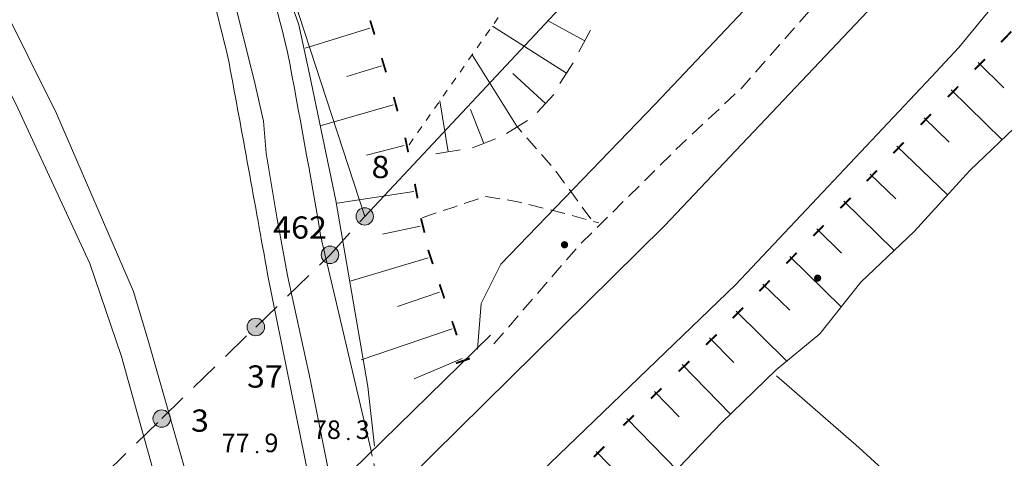
# Model space of a CAD drawing. Extents: x 3514280 to 3515987, y 6841197 to 6843461.
# Drawn here: x 3514536 to 3514602, y 6841693 to 6841723 of the extents above; entities that cross this region are included whole.
import ezdxf
from ezdxf.enums import TextEntityAlignment as Align

# ---------------------------------------------------------------- set-up
doc = ezdxf.new("R2010")
doc.units = 0
doc.header["$MEASUREMENT"] = 0
for name, pattern in [('viiva11m', [1, 0.5, -0.5]), ('viiva21', [1.5, 1, -0.5]), ('viiva42', [9, 2, -1, 2, -1, 0.75, 0.5, 0.75, -1])]:
    doc.linetypes.add(name, pattern=pattern)
for name, color, linetype, lineweight in [('Taso 12', 7, 'Continuous', 0), ('Taso 17', 7, 'Continuous', 0), ('Taso 19', 7, 'Continuous', 0), ('Taso 2', 7, 'Continuous', 0), ('Taso 20', 7, 'Continuous', 0), ('Taso 21', 7, 'Continuous', 0), ('Taso 23', 7, 'Continuous', 0), ('Taso 24', 7, 'Continuous', 0), ('Taso 25', 7, 'Continuous', 0), ('Taso 35', 7, 'Continuous', 0), ('Taso 42', 7, 'Continuous', 0), ('Taso 49', 7, 'Continuous', 0), ('Taso 51', 7, 'Continuous', 0), ('Taso 55', 7, 'Continuous', 0), ('Taso 56', 7, 'Continuous', 0), ('Taso 9', 7, 'Continuous', 0)]:
    doc.layers.add(name, color=color, linetype=linetype, lineweight=lineweight)
doc.styles.add('Style-CHAR_FAST_FONT', font='CHAR_FAST_FONT.shx')
doc.styles.add('Style-Stella INTL ISO 211', font='Stella INTL ISO 211.shx')
doc.linetypes.add('istutettuaita', pattern='A,-1.25,[23,dgnlstyle-MAP.shx,S=0.0159992,R=0,X=0,Y=0],-1.25,6.5', length=9)
doc.linetypes.add('pisteviiva', pattern='A,0,[4,dgnlstyle-MAP.shx,S=0.0008,R=0,X=0,Y=0],-1', length=1)
doc.linetypes.add('puuaita', pattern='A,2.5,[11,dgnlstyle-MAP.shx,S=0.004,R=0,X=0,Y=0],6.5', length=9)
doc.linetypes.add('skaide', pattern='A,4.75,[43,dgnlstyle-MAP.shx,S=0.004,R=0,X=0,Y=0],4.75', length=9.5)

# ---------------------------------------------------------------- blocks, each defined once
blk = doc.blocks.new('OCT157_5')
at = {"layer": 'Taso 51', "linetype": 'Continuous', "lineweight": 0}
h = blk.add_hatch(color=7, dxfattribs=at)
edge = h.paths.add_edge_path()
edge.add_arc((0, -5.820766091346741e-11), 0.4913954235157147, 0, 360)
blk = doc.blocks.new('KLUKU_84')
at = {"layer": 'Taso 51', "color": 7, "linetype": 'Continuous', "lineweight": 0, "xscale": 0.180001676383482, "yscale": 0.180001676383482, "zscale": 0.180001676383482}
blk.add_blockref('OCT157_5', (-1.455191522836685e-11, -1.455191522836685e-10), dxfattribs=at)
at = {"layer": 'Taso 51', "color": 7, "linetype": 'Continuous', "lineweight": 0, "style": 'Style-Stella INTL ISO 211'}
blk.add_text('77', height=1.2499998, dxfattribs=at).set_placement((-0.5000612751609879, -1.455191522836685e-10), align=Align.RIGHT)
blk.add_text('9', height=1.2499998, dxfattribs=at).set_placement((0.4999999999854481, -1.455191522836685e-10))
blk = doc.blocks.new('OCT157_6')
at = {"layer": 'Taso 51', "linetype": 'Continuous', "lineweight": 0}
h = blk.add_hatch(color=7, dxfattribs=at)
edge = h.paths.add_edge_path()
edge.add_arc((0, 0), 0.4913954235157147, 0, 360)
blk = doc.blocks.new('KLUKU_85')
at = {"layer": 'Taso 51', "color": 7, "linetype": 'Continuous', "lineweight": 0, "xscale": 0.180001676383482, "yscale": 0.180001676383482, "zscale": 0.180001676383482}
blk.add_blockref('OCT157_6', (1.891748979687691e-10, -3.92901711165905e-10), dxfattribs=at)
at = {"layer": 'Taso 51', "color": 7, "linetype": 'Continuous', "lineweight": 0, "style": 'Style-Stella INTL ISO 211'}
blk.add_text('78', height=1.2499998, dxfattribs=at).set_placement((-0.5001223001017934, -3.92901711165905e-10), align=Align.RIGHT)
blk.add_text('3', height=1.2499998, dxfattribs=at).set_placement((0.5000000001891749, -3.92901711165905e-10))
blk = doc.blocks.new('OCT157_173')
at = {"layer": 'Taso 42', "linetype": 'Continuous', "lineweight": 0}
h = blk.add_hatch(color=7, dxfattribs=at)
edge = h.paths.add_edge_path()
edge.add_arc((3.201421350240707e-10, 2.619344741106033e-10), 0.4913999999999987, 0, 360)
blk = doc.blocks.new('OCT117_1445')
at = {"layer": 'Taso 24', "linetype": 'Continuous', "lineweight": 0}
h = blk.add_hatch(color=255, dxfattribs=at)
edge = h.paths.add_edge_path()
edge.add_arc((-2.91038304567337e-11, 0), 0.4913992372586213, 0, 360)
at = {"layer": 'Taso 24', "color": 7, "linetype": 'Continuous', "lineweight": 0}
blk.add_circle((-2.91038304567337e-11, 0), 0.4913992372586213, dxfattribs=at)
blk = doc.blocks.new('POINT_1445')
at = {"layer": 'Taso 24', "color": 7, "linetype": 'Continuous', "lineweight": 0, "xscale": 1.200001862648313, "yscale": 1.200001862648313, "zscale": 1.200001862648313}
blk.add_blockref('OCT117_1445', (7.275957614183426e-11, -2.473825588822365e-10), dxfattribs=at)
at = {"layer": 'Taso 25', "color": 7, "linetype": 'Continuous', "lineweight": 0, "style": 'Style-Stella INTL ISO 211', "width": 1.066666666666667}
blk.add_text('8', height=1.5, dxfattribs=at).set_placement((0.4556000000739004, 2.588199999750941))
blk = doc.blocks.new('OCT117_1550')
at = {"layer": 'Taso 19', "linetype": 'Continuous', "lineweight": 0}
h = blk.add_hatch(color=255, dxfattribs=at)
edge = h.paths.add_edge_path()
edge.add_arc((0, 0), 0.4913992372586213, 0, 360)
at = {"layer": 'Taso 19', "color": 7, "linetype": 'Continuous', "lineweight": 0}
blk.add_circle((0, 0), 0.4913992372586213, dxfattribs=at)
blk = doc.blocks.new('POINT_1550')
at = {"layer": 'Taso 19', "color": 7, "linetype": 'Continuous', "lineweight": 0, "xscale": 1.200001862648313, "yscale": 1.200001862648313, "zscale": 1.200001862648313}
blk.add_blockref('OCT117_1550', (-2.91038304567337e-11, 2.91038304567337e-10), dxfattribs=at)
at = {"layer": 'Taso 20', "color": 7, "linetype": 'Continuous', "lineweight": 0, "style": 'Style-Stella INTL ISO 211', "width": 1.066666666666667}
blk.add_text('3', height=1.5, dxfattribs=at).set_placement((1.980199999976321, -0.8864999997022096))
blk = doc.blocks.new('OCT117_1551')
at = {"layer": 'Taso 19', "linetype": 'Continuous', "lineweight": 0}
h = blk.add_hatch(color=255, dxfattribs=at)
edge = h.paths.add_edge_path()
edge.add_arc((-1.455191522836685e-11, 0), 0.4913992372586213, 0, 360)
at = {"layer": 'Taso 19', "color": 7, "linetype": 'Continuous', "lineweight": 0}
blk.add_circle((-1.455191522836685e-11, 0), 0.4913992372586213, dxfattribs=at)
blk = doc.blocks.new('POINT_1551')
at = {"layer": 'Taso 19', "color": 7, "linetype": 'Continuous', "lineweight": 0, "xscale": 1.200001862648313, "yscale": 1.200001862648313, "zscale": 1.200001862648313}
blk.add_blockref('OCT117_1551', (-2.037268131971359e-10, 2.619344741106033e-10), dxfattribs=at)
at = {"layer": 'Taso 20', "color": 7, "linetype": 'Continuous', "lineweight": 0, "style": 'Style-Stella INTL ISO 211', "width": 1.066666666666667}
blk.add_text('37', height=1.5, dxfattribs=at).set_placement((-0.5988000001962064, -4.090999999738415))
blk = doc.blocks.new('OCT117_1553')
at = {"layer": 'Taso 19', "linetype": 'Continuous', "lineweight": 0}
h = blk.add_hatch(color=255, dxfattribs=at)
edge = h.paths.add_edge_path()
edge.add_arc((-1.455191522836685e-11, 7.275957614183426e-12), 0.4913992372586213, 0, 360)
at = {"layer": 'Taso 19', "color": 7, "linetype": 'Continuous', "lineweight": 0}
blk.add_circle((-1.455191522836685e-11, 7.275957614183426e-12), 0.4913992372586213, dxfattribs=at)
blk = doc.blocks.new('POINT_1553')
at = {"layer": 'Taso 19', "color": 7, "linetype": 'Continuous', "lineweight": 0, "xscale": 1.200001862648313, "yscale": 1.200001862648313, "zscale": 1.200001862648313}
blk.add_blockref('OCT117_1553', (0, 4.220055416226387e-10), dxfattribs=at)
at = {"layer": 'Taso 20', "color": 7, "linetype": 'Continuous', "lineweight": 0, "style": 'Style-Stella INTL ISO 211', "width": 1.066666666666667}
blk.add_text('462', height=1.5, dxfattribs=at).set_placement((-3.842499999998836, 1.094400000423775))

msp = doc.modelspace()

# ---------------------------------------------------------------- linework, layer by layer
at = {"layer": 'Taso 12', "color": 7, "linetype": 'viiva21', "lineweight": 0, "flags": 128}
msp.add_lwpolyline([(3514562.4631, 6841680.408400001), (3514559.5028, 6841693.957200001)], dxfattribs=at)
at = {"layer": 'Taso 17', "color": 7, "linetype": 'viiva42', "lineweight": 13}
for p, q in [((3514556.725, 6841707.194), (3514559.074, 6841709.789000001)), ((3514551.712, 6841702.32), (3514556.725, 6841707.194)), ((3514545.353, 6841696.138), (3514551.712, 6841702.32)), ((3514526.447, 6841677.757), (3514545.353, 6841696.138))]:
    msp.add_line(p, q, dxfattribs=at)
at = {"layer": 'Taso 2', "color": 7, "linetype": 'skaide', "lineweight": 0, "flags": 128}
msp.add_lwpolyline([(3514525.4137, 6841660.6682), (3514534.833, 6841669.641000001), (3514546.7642, 6841681.395400001), (3514556.0939, 6841690.547700001), (3514567.5765, 6841701.763700001)], dxfattribs=at)
at = {"layer": 'Taso 2', "color": 48, "linetype": 'istutettuaita', "lineweight": 0}
msp.add_lwpolyline([(3514586.9086, 6841699.0268), (3514592.4705, 6841694.181500001), (3514601.9796, 6841685.4779)], dxfattribs=at)
at = {"layer": 'Taso 2', "color": 7, "linetype": 'puuaita', "lineweight": 0}
msp.add_polyline3d([(3514767.386045644, 6842000.000000001, 79.59575381328776), (3514766.36, 6841998.312000001, 79.581), (3514753.675, 6841977.969000001, 79.495), (3514745.911, 6841965.144, 79.57000000000001), (3514730.714, 6841939.255000001, 79.683), (3514695.732, 6841879.743000001, 80.39500000000001), (3514686.567, 6841864.145, 81.33200000000001), (3514682.551, 6841856.264, 81.421), (3514677.237, 6841845.385000001, 81.63300000000001), (3514654.392, 6841810.112000001, 81.38300000000001), (3514640.317, 6841790.703000001, 81.75800000000001), (3514630.568, 6841779.220000001, 81.891), (3514624.487, 6841772.563000001, 82.574), (3514614.57, 6841761.305000001, 82.659), (3514606.85, 6841752.101000001, 82.668), (3514589.059, 6841728.324000001, 84.787), (3514578.694, 6841717.369000001, 85.028), (3514568.268, 6841706.567000001, 84.89800000000001), (3514566.939, 6841703.902000001, 85.333), (3514566.682, 6841700.817000001, 85.069)], dxfattribs=at)
at = {"layer": 'Taso 21', "color": 7, "linetype": 'Continuous', "lineweight": 13}
for p, q in [((3514539.994, 6841768.254000001), (3514559.074, 6841709.789000001)), ((3514559.074, 6841709.789000001), (3514573.132, 6841724.806000001))]:
    msp.add_line(p, q, dxfattribs=at)
at = {"layer": 'Taso 23', "color": 7, "linetype": 'Continuous', "lineweight": 13}
for p, q in [((3514579.32931026, 6841709.163554392), (3514534.24643081, 6841664.682696622)), ((3514584.141995379, 6841705.182936368), (3514534.973927041, 6841657.920279405))]:
    msp.add_line(p, q, dxfattribs=at)
at = {"layer": 'Taso 23', "color": 7, "linetype": 'Continuous', "lineweight": 13, "extrusion": (-0.001976411305420767, 0.01485733911562386, 0.9998876703273999), "elevation": 94787.4221200514, "flags": 128}
msp.add_lwpolyline([(3514640.687848384, 6841135.361281713), (3514587.915981006, 6841072.108500098), (3514572.619389847, 6841055.954629665)], dxfattribs=at)
at = {"layer": 'Taso 23', "color": 7, "linetype": 'Continuous', "lineweight": 13, "extrusion": (-0.01505165849825834, 0.02593692472169344, 0.9995502606234631), "elevation": 124636.4353734097, "flags": 128}
msp.add_lwpolyline([(-6473918.620945947, -4151583.645549295), (-6473840.914694621, -4151554.685030325), (-6473838.312358939, -4151553.909600621)], dxfattribs=at)
at = {"layer": 'Taso 23', "color": 7, "linetype": 'Continuous', "lineweight": 13, "extrusion": (0.00587162454208416, 0.006233653731733837, 0.9999633321209282), "elevation": 63369.13757264604, "flags": 128}
msp.add_lwpolyline([(3514536.287118908, 6841457.128334357), (3514523.052185244, 6841443.07788412)], dxfattribs=at)
at = {"layer": 'Taso 35', "color": 7, "linetype": 'viiva11m', "lineweight": 0, "flags": 128}
msp.add_lwpolyline([(3514576.1454, 6841734.674900001), (3514561.8699, 6841714.345400001)], dxfattribs=at)
at = {"layer": 'Taso 49', "color": 7, "linetype": 'Continuous', "lineweight": 13}
msp.add_open_spline([(3514583.3254, 6841686.5228, 82), (3514583.673233334, 6841686.580000001, 82), (3514584.021066667, 6841686.637200001, 82), (3514584.3689, 6841686.6944, 82), (3514585.240530663, 6841686.837736676, 82), (3514586.103354514, 6841686.337637941, 82), (3514586.8941, 6841685.8907, 82), (3514588.454904828, 6841685.008516152, 82), (3514589.898163742, 6841684.121921574, 82), (3514591.3528, 6841683.155700001, 82), (3514592.978656445, 6841682.075747838, 82), (3514594.62514455, 6841681.036866575, 82), (3514596.1897, 6841679.871700001, 82), (3514597.550727675, 6841678.85810604, 82), (3514598.87432464, 6841677.801880225, 82), (3514600.2012, 6841676.7454, 82), (3514601.991469459, 6841675.31995769, 82), (3514603.803977878, 6841673.924456398, 82), (3514605.5148, 6841672.4034, 82), (3514607.04390539, 6841671.043904173, 82), (3514608.455680517, 6841669.563679158, 82), (3514609.9391, 6841668.155900001, 82), (3514611.767640459, 6841666.420597765, 82), (3514613.613545517, 6841664.724105792, 82), (3514615.5024, 6841663.036900001, 82), (3514616.575239495, 6841662.078593775, 82), (3514617.902553158, 6841661.505752363, 82), (3514619.2145, 6841660.878500001, 82), (3514620.276486129, 6841660.37075587, 82), (3514621.630965238, 6841659.805550848, 82), (3514622.6437, 6841660.310800001, 82), (3514623.585358685, 6841660.780589595, 82), (3514624.425116652, 6841661.493925619, 82), (3514625.274, 6841662.188800001, 82), (3514626.18902667, 6841662.937817628, 82), (3514627.061008033, 6841663.627121609, 82), (3514627.8815, 6841664.499100001, 82), (3514628.724201251, 6841665.394681323, 82), (3514629.335290448, 6841666.452907624, 82), (3514629.6166, 6841667.628300001, 82), (3514630.133902726, 6841669.789739867, 82), (3514630.430401576, 6841671.952504542, 82), (3514630.5329, 6841674.1439, 82), (3514630.596693402, 6841675.507789954, 82), (3514630.606958734, 6841676.874216263, 82), (3514630.6846, 6841678.2362, 82), (3514630.727596192, 6841678.990439547, 82), (3514630.800997581, 6841679.743949085, 82), (3514630.8507, 6841680.497900001, 82), (3514630.948502566, 6841681.981496481, 82), (3514630.982425751, 6841683.475333218, 82), (3514630.8012, 6841684.960100001, 82), (3514630.585555625, 6841686.726855571, 82), (3514629.783411087, 6841688.398170145, 82), (3514628.7711, 6841689.8667, 82), (3514627.446593531, 6841691.788122493, 82), (3514626.119659965, 6841693.664943099, 82), (3514624.7367, 6841695.5229, 82), (3514623.506297813, 6841697.175901023, 82), (3514622.278044632, 6841698.829641198, 82), (3514621.0413, 6841700.4778, 82), (3514619.875171725, 6841702.031851283, 82), (3514618.690508376, 6841703.571909756, 82), (3514617.5093, 6841705.1139, 82), (3514616.469658654, 6841706.47108375, 82), (3514615.240231321, 6841707.660932298, 82), (3514614.1891, 6841709.024200001, 82), (3514613.219760666, 6841710.281387357, 82), (3514612.437849015, 6841711.67512599, 82), (3514611.8873, 6841713.157000001, 82), (3514611.461044966, 6841714.304320654, 82), (3514611.115791979, 6841715.475271884, 82), (3514610.7003, 6841716.621900001, 82), (3514610.338732017, 6841717.619714728, 82), (3514609.810691772, 6841718.567788581, 82), (3514609.574, 6841719.6035, 82), (3514609.446, 6841720.163600001, 82), (3514609.318, 6841720.723700001, 82), (3514609.19, 6841721.2838, 82)], degree=3, knots=[0, 0, 0, 0, 0.008917019982582049, 0.008917019982582049, 0.008917019982582049, 0.0312620550596323, 0.0312620550596323, 0.0312620550596323, 0.07536757224329375, 0.07536757224329375, 0.07536757224329375, 0.1246645968247048, 0.1246645968247048, 0.1246645968247048, 0.1675487366979416, 0.1675487366979416, 0.1675487366979416, 0.2254096090621018, 0.2254096090621018, 0.2254096090621018, 0.2771247293399474, 0.2771247293399474, 0.2771247293399474, 0.3408714920284059, 0.3408714920284059, 0.3408714920284059, 0.3770786458022359, 0.3770786458022359, 0.3770786458022359, 0.4063873752714464, 0.4063873752714464, 0.4063873752714464, 0.433639150064953, 0.433639150064953, 0.433639150064953, 0.4630143295753115, 0.4630143295753115, 0.4630143295753115, 0.4931846438597211, 0.4931846438597211, 0.4931846438597211, 0.5486651126427367, 0.5486651126427367, 0.5486651126427367, 0.5831952809111545, 0.5831952809111545, 0.5831952809111545, 0.6023174023694556, 0.6023174023694556, 0.6023174023694556, 0.6399451994820555, 0.6399451994820555, 0.6399451994820555, 0.6847193154989258, 0.6847193154989258, 0.6847193154989258, 0.7433017088366176, 0.7433017088366176, 0.7433017088366176, 0.7954217316320358, 0.7954217316320358, 0.7954217316320358, 0.8445657753720065, 0.8445657753720065, 0.8445657753720065, 0.8878199384897698, 0.8878199384897698, 0.8878199384897698, 0.9277083528417608, 0.9277083528417608, 0.9277083528417608, 0.9585914112518468, 0.9585914112518468, 0.9585914112518468, 0.9854663588196797, 0.9854663588196797, 0.9854663588196797, 1, 1, 1, 1], dxfattribs=at)
at = {"layer": 'Taso 55', "color": 7, "linetype": 'pisteviiva', "lineweight": 0}
msp.add_lwpolyline([(3514575.0671, 6841687.3621), (3514583.1857, 6841695.8414), (3514586.8638, 6841699.430500001), (3514589.8241, 6841701.853200001), (3514592.6051, 6841705.352600001), (3514596.1934, 6841708.762200001), (3514599.9612, 6841712.8897), (3514603.4598, 6841716.2097), (3514608.7526, 6841721.683100001), (3514612.8791, 6841725.8106), (3514616.6469, 6841729.579100001), (3514620.4146, 6841734.0655), (3514625.1692, 6841739.0903), (3514629.2957, 6841744.2048), (3514633.6914, 6841749.768)], dxfattribs=at)
at = {"layer": 'Taso 56', "color": 7, "linetype": 'Continuous', "lineweight": 0}
for p, q in [((3514572.7135, 6841719.4592), (3514567.6978, 6841722.644800001)), ((3514573.9354, 6841721.639300001), (3514571.4258, 6841723.0096)), ((3514559.425, 6841722.494000001), (3514555.0428, 6841721.1489)), ((3514574.3344, 6841722.37), (3514573.5364, 6841720.9087)), ((3514569.3639, 6841715.829200001), (3514566.3253, 6841720.690300001)), ((3514560.2047, 6841719.9537), (3514557.8716, 6841719.237500001)), ((3514573.1598, 6841720.161900001), (3514572.2672, 6841718.7564)), ((3514600.5176, 6841720.1764), (3514602.2646, 6841718.478300001)), ((3514571.291, 6841717.4089), (3514569.0785, 6841719.4346)), ((3514571.8531, 6841718.0229), (3514570.7288, 6841716.7949)), ((3514598.7096, 6841718.3299), (3514602.14, 6841714.957300001)), ((3514561, 6841717.325100001), (3514556.07, 6841715.9012)), ((3514564.7002, 6841714.1428), (3514564.1498, 6841717.592200001)), ((3514567.1245, 6841714.722600001), (3514566.2297, 6841717.001200001)), ((3514570.0698, 6841716.270500001), (3514568.658, 6841715.388)), ((3514596.8677, 6841716.4521), (3514598.5561, 6841714.8053)), ((3514567.8994, 6841715.026900001), (3514566.3496, 6841714.418300001)), ((3514561.7425, 6841714.582400001), (3514559.1891, 6841713.9351)), ((3514565.5223, 6841714.274), (3514563.8781, 6841714.011600001)), ((3514595.0181, 6841714.533000001), (3514598.4627, 6841711.2482)), ((3514593.2233, 6841712.650400001), (3514594.9621, 6841710.984300001)), ((3514562.385, 6841711.466200001), (3514557.2013, 6841710.674500001)), ((3514591.4391, 6841710.812000001), (3514594.8448, 6841707.480800001)), ((3514562.8291, 6841709.132900001), (3514560.2796, 6841708.593800001)), ((3514589.6145, 6841708.947900001), (3514591.2825, 6841707.314300001)), ((3514563.3556, 6841706.9992), (3514558.0936, 6841705.405700001)), ((3514587.7937, 6841707.089000001), (3514591.2757, 6841703.679800001)), ((3514564.1332, 6841704.675000001), (3514561.2951, 6841703.7158)), ((3514585.9714, 6841705.221500001), (3514587.7894, 6841703.448600001)), ((3514584.1739, 6841703.3868), (3514587.5851, 6841700.020800001)), ((3514564.974, 6841702.187200001), (3514558.8206, 6841700.107600001)), ((3514582.377, 6841701.5892), (3514584.0188, 6841699.922800001)), ((3514565.6478, 6841700.1933), (3514562.4159, 6841698.825900001)), ((3514580.5315, 6841699.788000001), (3514583.7904, 6841696.4314)), ((3514578.6515, 6841697.957900001), (3514580.3212, 6841696.247800001)), ((3514576.7847, 6841696.135100001), (3514580.2254, 6841692.6112)), ((3514574.7043, 6841693.920100001), (3514576.374, 6841692.210000001))]:
    msp.add_line(p, q, dxfattribs=at)
at = {"layer": 'Taso 9', "color": 7, "linetype": 'Continuous', "lineweight": 0, "flags": 128}
for points in [[(3514521.7356, 6841749.947500001), (3514527.2975, 6841736.039600001), (3514532.5006, 6841723.477700001), (3514535.6404, 6841717.107000001), (3514540.4846, 6841706.608800001), (3514542.6376, 6841700.327900001), (3514547.6613, 6841682.2927)], [(3514523.6195, 6841749.857700001), (3514529.3608, 6841736.3985), (3514532.68, 6841728.323000001), (3514534.3845, 6841724.4647), (3514538.2419, 6841716.7481), (3514543.445, 6841704.7245), (3514544.4318, 6841701.404600001), (3514547.5716, 6841690.457800001), (3514549.4555, 6841683.997500001)], [(3514556.8115, 6841691.714000001), (3514555.3762, 6841698.8025), (3514553.8512, 6841705.8013), (3514553.1335, 6841709.7493), (3514552.4158, 6841714.0562), (3514552.2364, 6841716.2097), (3514551.6085, 6841718.991300001), (3514550.3525, 6841723.9263), (3514548.8275, 6841728.9511), (3514547.6613, 6841732.1813), (3514545.1495, 6841738.8212), (3514542.0097, 6841746.3583), (3514540.7538, 6841749.678300001)], [(3514556.0939, 6841708.493100001), (3514559.5028, 6841693.957200001)], [(3514552.5055, 6841705.891000001), (3514555.6453, 6841690.368000001)]]:
    msp.add_lwpolyline(points, dxfattribs=at)
at = {"layer": 'Taso 9', "color": 7, "linetype": 'viiva21', "lineweight": 0, "flags": 128}
for points in [[(3514567.8008, 6841701.1803), (3514573.5421, 6841707.8201), (3514580.4496, 6841714.639500001), (3514584.5762, 6841718.497800001), (3514589.869, 6841724.509500001), (3514595.1618, 6841731.598100001), (3514599.0192, 6841737.340700001)], [(3514574.3495, 6841709.614700001), (3514571.9273, 6841712.9346), (3514569.3258, 6841715.8957)], [(3514562.9565, 6841709.7044), (3514565.1095, 6841710.422200001), (3514567.2625, 6841711.1401), (3514569.4155, 6841710.781200001), (3514573.0038, 6841709.883900001), (3514574.8877, 6841709.345500001)]]:
    msp.add_lwpolyline(points, dxfattribs=at)
at = {"layer": 'Taso 9', "color": 250, "linetype": 'Continuous', "lineweight": 0, "flags": 128}
msp.add_lwpolyline([(3514553.2681, 6841726.5733), (3514554.6137, 6841722.715000001), (3514555.3313, 6841719.3951), (3514557.1255, 6841710.8709), (3514559.2785, 6841698.309), (3514559.727, 6841694.2712)], dxfattribs=at)
at = {"layer": 'Taso 9', "color": 7, "linetype": 'Continuous', "lineweight": 0, "extrusion": (0, 0, -1)}
for centre, radius, start, end in [((-3514464.237393209, 6841701.007748174), 87.78093189314932, 156.7343927409999, 167.3991732965555), ((-3514447.333401048, 6841695.849467163), 109.4182289131785, 160.3078606498252, 166.7782773164918), ((-3514014.091211193, 6841616.720725648), 549.717275850385, 169.0781505455694, 170.3897755455694), ((-3512593.428140941, 6841356.030831123), 1990.07191743051, 169.4570952557426, 169.8746230335204)]:
    msp.add_arc(centre, radius, start, end, dxfattribs=at)

# ---------------------------------------------------------------- block references
at = {"layer": 'Taso 19', "color": 7, "linetype": 'Continuous', "lineweight": 0}
for name, p in [('POINT_1553', (3514556.725, 6841707.194)), ('POINT_1551', (3514551.712, 6841702.32)), ('POINT_1550', (3514545.353, 6841696.138))]:
    msp.add_blockref(name, p, dxfattribs=at)
at = {"layer": 'Taso 24', "color": 7, "linetype": 'Continuous', "lineweight": 0}
msp.add_blockref('POINT_1445', (3514559.074, 6841709.789000001), dxfattribs=at)
at = {"layer": 'Taso 42', "color": 7, "linetype": 'Continuous', "lineweight": 0, "xscale": 0.5, "yscale": 0.5, "zscale": 0.5}
for p in [(3514572.5742, 6841707.876600001), (3514589.6759, 6841705.622900001)]:
    msp.add_blockref('OCT157_173', p, dxfattribs=at)
at = {"layer": 'Taso 51', "color": 7, "linetype": 'Continuous', "lineweight": 0}
for name, p in [('KLUKU_85', (3514557.9625, 6841694.762600001, 78.3)), ('KLUKU_84', (3514551.7939, 6841693.87, 77.9))]:
    msp.add_blockref(name, p, dxfattribs=at)

# ---------------------------------------------------------------- texts
at = {"layer": 'Taso 56', "color": 7, "linetype": 'Continuous', "lineweight": 0, "style": 'Style-CHAR_FAST_FONT'}
for height, rotation, p in [(1.000000200000001, 197.0629388225119, (3514559.586859114, 6841722.543671177)), (1.000000200000001, 136.1491715396753, (3514602.417919083, 6841721.910136413)), (1.0000002, 196.8335314641445, (3514560.366758112, 6841720.00275421)), (1.0000002, 135.6035862528357, (3514600.638593787, 6841720.057911676)), (1.0000002, 135.5529624982429, (3514598.830482787, 6841718.21132958)), (1.0000002, 195.1479452353916, (3514561.163438168, 6841717.369354486)), (1.0000002, 136.0564930342586, (3514596.9896072, 6841716.334582656)), (1.0000002, 191.6500266823336, (3514561.908270692, 6841714.616619196)), (1.0000002, 136.3677092187383, (3514595.140624764, 6841714.41620652)), (1.000000200000001, 135.8571743003199, (3514593.344756701, 6841712.532518843)), (1.0000002, 190.7762861775725, (3514562.551310805, 6841711.497883362)), (1.0000002, 135.6135214991409, (3514591.560115626, 6841710.693610046)), (1.0000002, 193.8610933230688, (3514562.993506149, 6841709.173432711)), (1.0000002, 135.5932253052794, (3514589.735471033, 6841708.829417665)), (1.0000002, 198.4985269760595, (3514563.516118563, 6841707.052906644)), (1.0000002, 135.7018374269569, (3514587.914910523, 6841706.970806804)), (1.000000200000001, 135.5867872194099, (3514586.092356903, 6841705.102983528)), (1.0000002, 198.6736740897433, (3514564.293589511, 6841704.729235588)), (1.0000002, 135.0111579254102, (3514584.293623478, 6841703.267078534)), (1.0000002, 198.6716891293739, (3514565.134369432, 6841702.241440896)), (1.0000002, 134.3040068680752, (3514582.495289402, 6841701.468036944)), (1.0000002, 108.6716890843249, (3514565.702040896, 6841700.032930569)), (1.0000002, 134.229431251214, (3514580.64954339, 6841699.666703429)), (1.0000002, 134.3167565939831, (3514578.769814464, 6841697.836805922)), (1.0000002, 134.3167565939831, (3514576.903014464, 6841696.014005922)), (1.0000002, 134.3167565939831, (3514574.908614465, 6841693.900305921))]:
    msp.add_text('I', height=height, rotation=rotation, dxfattribs=at).set_placement(p, align=Align.MIDDLE_CENTER)

doc.saveas('drawing.dxf')
